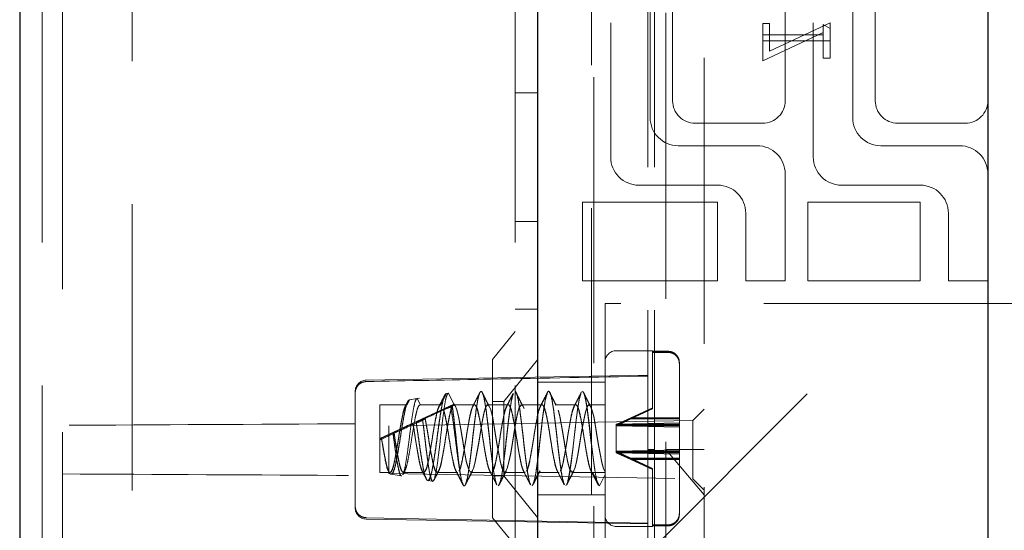
# Model space of a CAD drawing. Units: millimetres. Extents: x 11 to 205, y 5 to 292.
# Drawn here: x 140 to 144, y 197 to 199 of the extents above; entities that cross this region are included whole.
import ezdxf

# ---------------------------------------------------------------- set-up
doc = ezdxf.new("R2010")
doc.units = ezdxf.units.MM
doc.linetypes.add('HIDDEN', pattern=[1.905, 1.27, -0.635])

msp = doc.modelspace()

# ---------------------------------------------------------------- linework, layer by layer
at = {"color": 7, "linetype": 'Continuous', "lineweight": 25}
for p, q in [((139.7445, 222.3969), (139.7445, 132.3969)), ((142.0445, 209.5719), (142.0445, 160.2219)), ((144.0445, 207.3638), (144.0445, 162.4296))]:
    msp.add_line(p, q, dxfattribs=at)
at = {"color": 7, "linetype": 'HIDDEN', "lineweight": 18}
for p, q in [((139.8445, 222.3969), (139.8445, 132.3969)), ((140.2445, 132.3969), (140.2445, 222.3969)), ((141.9445, 222.3969), (141.9445, 132.3969)), ((139.9345, 206.9509), (139.9345, 187.8219)), ((142.2845, 187.6241), (142.2845, 206.1269)), ((142.2945, 186.3012), (142.2945, 205.8483)), ((142.5345, 196.6969), (142.5345, 203.0969)), ((142.5645, 196.6969), (142.5645, 203.0969)), ((142.6145, 203.0969), (142.6145, 196.6969)), ((142.7845, 202.8969), (142.7845, 196.8969)), ((142.3695, 201.1469), (142.3695, 198.6469)), ((143.2695, 201.1469), (143.2695, 198.6469)), ((142.5445, 198.8219), (142.5445, 200.9719)), ((143.4445, 198.8219), (143.4445, 200.9719)), ((142.6445, 199.7469), (142.6445, 198.8969)), ((143.5445, 199.7469), (143.5445, 198.8969)), ((143.1445, 199.3046), (143.1445, 198.8969)), ((143.3445, 199.243), (143.0753, 199.1172)), ((143.3445, 199.2177), (143.3445, 199.243)), ((143.0445, 199.2392), (143.0445, 199.1892)), ((143.0753, 199.2392), (143.0445, 199.2392)), ((143.0445, 199.0738), (143.3138, 199.1996)), ((143.0753, 199.1172), (143.0753, 199.2392)), ((143.3138, 199.2353), (143.3445, 199.2177)), ((143.3138, 199.1892), (143.3138, 199.2353)), ((143.3445, 199.2177), (143.3445, 199.1623)), ((143.0445, 199.1623), (143.0445, 199.1892)), ((143.0445, 199.1892), (143.3138, 199.1892)), ((143.0445, 199.1623), (143.0445, 199.0738)), ((143.3445, 199.1623), (143.0445, 199.1623)), ((143.3138, 199.1892), (143.3138, 199.0853)), ((143.3445, 199.0853), (143.3445, 199.1623)), ((143.3138, 199.0853), (143.3445, 199.0853)), ((141.9445, 198.9324), (142.0445, 198.9324)), ((142.7445, 198.7969), (143.0445, 198.7969)), ((143.6445, 198.7969), (143.9445, 198.7969)), ((143.0195, 198.6969), (142.6695, 198.6969)), ((143.9195, 198.6969), (143.5695, 198.6969)), ((143.1445, 198.0969), (143.1445, 198.5719)), ((142.4945, 198.5219), (142.8445, 198.5219)), ((143.3945, 198.5219), (143.7445, 198.5219)), ((142.2445, 198.4469), (142.8445, 198.4469)), ((142.2445, 198.0969), (142.2445, 198.4469)), ((142.8445, 198.4469), (142.8445, 198.0969)), ((143.2445, 198.4469), (143.7445, 198.4469)), ((143.2445, 198.0969), (143.2445, 198.4469)), ((143.7445, 198.4469), (143.7445, 198.0969)), ((142.9695, 198.3969), (142.9695, 198.0969)), ((143.8695, 198.3969), (143.8695, 198.0969)), ((141.9445, 198.3613), (142.0445, 198.3613)), ((142.8445, 198.0969), (142.2445, 198.0969)), ((142.9695, 198.0969), (143.1445, 198.0969)), ((143.7445, 198.0969), (143.2445, 198.0969)), ((143.8695, 198.0969), (144.0445, 198.0969)), ((144.3195, 197.9969), (142.3445, 197.9969)), ((142.3445, 197.9969), (142.3445, 196.8969)), ((142.3445, 196.6969), (143.6445, 197.9969)), ((141.9445, 197.9719), (142.0445, 197.9719)), ((141.9445, 197.8719), (141.8445, 197.7484)), ((142.5545, 197.7869), (142.3945, 197.7869)), ((142.5545, 197.7869), (142.5545, 197.7795)), ((142.5545, 197.7843), (142.6245, 197.7843)), ((142.5545, 197.7828), (142.6245, 197.7828)), ((142.6245, 197.7816), (142.5545, 197.7816)), ((142.6245, 197.7795), (142.5545, 197.7795)), ((142.5545, 197.7795), (142.5545, 197.529)), ((141.8445, 197.0454), (141.8445, 197.7484)), ((142.0445, 197.7471), (141.8945, 197.5619)), ((142.6745, 197.7289), (142.6745, 197.7337)), ((142.6745, 197.0601), (142.6745, 197.7289)), ((142.5345, 197.6779), (141.2837, 197.656)), ((142.3445, 197.6469), (142.0445, 197.6469)), ((141.2345, 197.5987), (141.2345, 197.606)), ((141.2345, 197.5987), (141.2345, 197.4625)), ((141.6395, 197.5964), (141.615, 197.5468)), ((141.6479, 197.598), (141.6385, 197.5964)), ((141.6488, 197.5981), (141.6395, 197.5966)), ((141.6488, 197.598), (141.6395, 197.5964)), ((141.6728, 197.5495), (141.6488, 197.5981)), ((141.6728, 197.5493), (141.6488, 197.598)), ((141.7945, 197.6067), (141.794, 197.6057)), ((141.7957, 197.6065), (141.794, 197.6058)), ((141.794, 197.6058), (141.7949, 197.6062)), ((141.794, 197.6057), (141.7949, 197.6061)), ((141.7957, 197.606), (141.794, 197.6057)), ((141.7949, 197.6062), (141.7945, 197.6069)), ((141.7949, 197.6061), (141.7945, 197.6067)), ((141.7949, 197.6062), (141.7957, 197.6065)), ((141.7949, 197.6061), (141.7957, 197.606)), ((141.8002, 197.5976), (141.7963, 197.6054)), ((141.7987, 197.6016), (141.7966, 197.6058)), ((141.3445, 197.3969), (141.6728, 197.5495)), ((141.3445, 197.3969), (141.6728, 197.5493)), ((141.3445, 197.5468), (141.3445, 197.5469)), ((141.465, 197.5469), (141.3445, 197.5469)), ((141.465, 197.5469), (141.3445, 197.5469)), ((141.465, 197.5468), (141.3445, 197.5468)), ((141.3445, 197.5468), (141.3445, 197.3969)), ((141.4759, 197.569), (141.465, 197.5469)), ((141.4759, 197.5689), (141.465, 197.5468)), ((141.5203, 197.5765), (141.4748, 197.5688)), ((141.5103, 197.5748), (141.4759, 197.569)), ((141.5103, 197.5747), (141.4759, 197.5689)), ((141.524, 197.5469), (141.5103, 197.5748)), ((141.524, 197.5468), (141.5103, 197.5747)), ((141.615, 197.5469), (141.5231, 197.5469)), ((141.524, 197.5469), (141.615, 197.5469)), ((141.524, 197.5468), (141.615, 197.5468)), ((141.6728, 197.5495), (141.6737, 197.5497)), ((141.7641, 197.5469), (141.6731, 197.5469)), ((141.6771, 197.5453), (141.6747, 197.5502)), ((141.7648, 197.5469), (141.7641, 197.5469)), ((141.9141, 197.5469), (141.8231, 197.5469)), ((141.8945, 197.5619), (141.8445, 197.5619)), ((141.8945, 197.5619), (141.8945, 197.2319)), ((141.9148, 197.5469), (141.9141, 197.5469)), ((142.0641, 197.5469), (141.9731, 197.5469)), ((142.0648, 197.5469), (142.0641, 197.5469)), ((142.2141, 197.5469), (142.1231, 197.5469)), ((142.2148, 197.5469), (142.2141, 197.5469)), ((142.3445, 197.5469), (142.2731, 197.5469)), ((142.5545, 197.5338), (142.4589, 197.4892)), ((142.5545, 197.5321), (142.4589, 197.4875)), ((142.4589, 197.4863), (142.5545, 197.5309)), ((142.4589, 197.4844), (142.5545, 197.529)), ((142.7845, 197.5279), (142.7336, 197.477)), ((141.2345, 197.2333), (141.2345, 197.4625)), ((142.7336, 197.477), (141.3845, 197.4534)), ((141.3845, 197.4534), (141.3845, 197.3479)), ((141.5054, 197.4652), (141.4912, 197.4597)), ((142.3945, 197.4603), (142.3961, 197.4611)), ((142.3945, 197.4603), (142.3945, 197.4533)), ((142.3945, 197.4578), (142.3961, 197.4585)), ((142.3945, 197.456), (142.3961, 197.4567)), ((142.3945, 197.4533), (142.3961, 197.454)), ((142.3945, 197.4533), (142.3945, 197.3334)), ((142.3961, 197.4611), (142.4589, 197.4892)), ((142.3961, 197.4585), (142.4589, 197.4875)), ((142.4589, 197.4863), (142.3961, 197.4567)), ((142.4589, 197.4844), (142.3961, 197.454)), ((142.3974, 197.4604), (142.3961, 197.4611)), ((142.3974, 197.4578), (142.3961, 197.4585)), ((142.3961, 197.4567), (142.3974, 197.4559)), ((142.3961, 197.454), (142.3974, 197.4533)), ((142.3974, 197.4604), (142.6745, 197.4667)), ((142.6745, 197.4604), (142.3974, 197.4604)), ((142.3974, 197.4578), (142.6745, 197.4594)), ((142.6745, 197.4578), (142.3974, 197.4578)), ((142.6745, 197.4543), (142.3974, 197.4559)), ((142.3974, 197.4559), (142.6745, 197.4559)), ((142.6745, 197.4469), (142.3974, 197.4533)), ((142.3974, 197.4533), (142.6745, 197.4533)), ((142.4589, 197.4892), (142.6745, 197.4892)), ((142.4589, 197.4875), (142.6745, 197.4875)), ((142.6745, 197.4863), (142.4589, 197.4863)), ((142.6745, 197.4844), (142.4589, 197.4844)), ((142.7336, 197.477), (142.7336, 197.2188)), ((141.407, 197.4244), (141.4027, 197.4223)), ((141.407, 197.42), (141.4027, 197.4177)), ((141.3445, 197.3909), (141.3445, 197.3969)), ((141.3445, 197.2469), (141.3445, 197.3909)), ((141.3526, 197.3991), (141.352, 197.3988)), ((141.3526, 197.3946), (141.352, 197.3944)), ((141.3845, 197.3479), (141.3845, 197.2423)), ((142.3945, 197.3404), (142.3961, 197.3397)), ((142.3945, 197.3378), (142.3961, 197.337)), ((142.3945, 197.336), (142.3961, 197.3352)), ((142.3945, 197.3334), (142.3961, 197.3326)), ((142.3961, 197.3397), (142.3974, 197.3405)), ((142.4589, 197.3093), (142.3961, 197.3397)), ((142.3961, 197.337), (142.3974, 197.3378)), ((142.4589, 197.3075), (142.3961, 197.337)), ((142.3974, 197.336), (142.3961, 197.3352)), ((142.3961, 197.3352), (142.4589, 197.3063)), ((142.3974, 197.3333), (142.3961, 197.3326)), ((142.3961, 197.3326), (142.4589, 197.3046)), ((142.6745, 197.3468), (142.3974, 197.3405)), ((142.3974, 197.3405), (142.6745, 197.3405)), ((142.6745, 197.3394), (142.3974, 197.3378)), ((142.3974, 197.3378), (142.6745, 197.3378)), ((142.6745, 197.336), (142.3974, 197.336)), ((142.3974, 197.336), (142.6745, 197.3343)), ((142.6745, 197.3333), (142.3974, 197.3333)), ((142.3974, 197.3333), (142.6745, 197.327)), ((142.5645, 197.3479), (142.5345, 197.3479)), ((142.6145, 197.3479), (142.7845, 197.3479)), ((142.6145, 197.3479), (142.7845, 197.1479)), ((142.4589, 197.3093), (142.5545, 197.2647)), ((142.6745, 197.3093), (142.4589, 197.3093)), ((142.4589, 197.3075), (142.5545, 197.2629)), ((142.6745, 197.3075), (142.4589, 197.3075)), ((142.5545, 197.2617), (142.4589, 197.3063)), ((142.4589, 197.3063), (142.6745, 197.3063)), ((142.5545, 197.26), (142.4589, 197.3046)), ((142.4589, 197.3046), (142.6745, 197.3046)), ((141.2345, 197.2333), (141.2345, 197.0971)), ((141.3445, 197.2469), (141.3891, 197.2469)), ((141.3845, 197.2423), (142.7336, 197.2188)), ((141.3891, 197.2469), (141.3898, 197.2469)), ((141.3927, 197.2388), (141.44, 197.2308)), ((141.4481, 197.2469), (141.5391, 197.2469)), ((141.5391, 197.2469), (141.5398, 197.2469)), ((141.5981, 197.2469), (141.6891, 197.2469)), ((141.6891, 197.2469), (141.6898, 197.2469)), ((141.7481, 197.2469), (141.8391, 197.2469)), ((141.8391, 197.2469), (141.8398, 197.2469)), ((141.8445, 197.2319), (141.8945, 197.2319)), ((141.8945, 197.2319), (142.0445, 197.0466)), ((141.8981, 197.2469), (141.9891, 197.2469)), ((141.9891, 197.2469), (141.9898, 197.2469)), ((142.0481, 197.2469), (142.1391, 197.2469)), ((142.1391, 197.2469), (142.1398, 197.2469)), ((142.1981, 197.2469), (142.2891, 197.2469)), ((142.2891, 197.2469), (142.2898, 197.2469)), ((142.29, 197.247), (142.3195, 197.187)), ((142.3445, 197.247), (142.29, 197.247)), ((142.3445, 197.2469), (142.29, 197.2469)), ((142.3195, 197.187), (142.3445, 197.2379)), ((142.3195, 197.1869), (142.3445, 197.2377)), ((142.5545, 197.2647), (142.5545, 197.26)), ((142.5545, 197.26), (142.5545, 197.0094)), ((141.44, 197.2308), (141.4405, 197.2307)), ((141.5564, 197.2112), (141.5784, 197.2075)), ((141.5784, 197.2075), (141.5791, 197.2073)), ((142.7336, 197.2188), (142.7845, 197.1679)), ((142.0445, 197.1469), (142.3445, 197.1469)), ((141.2345, 197.0897), (141.2345, 197.0971)), ((142.5345, 197.0217), (141.2837, 197.0458)), ((141.2837, 197.0397), (142.5345, 197.0179)), ((141.8445, 197.0454), (141.9445, 196.9219)), ((142.6245, 197.0142), (142.5545, 197.0142)), ((142.3945, 197.0069), (142.5545, 197.0069)), ((142.6245, 197.0122), (142.5545, 197.0122)), ((142.5545, 197.0109), (142.6245, 197.0109)), ((142.5545, 197.0094), (142.6245, 197.0094)), ((142.5545, 197.0094), (142.5545, 197.0069))]:
    msp.add_line(p, q, dxfattribs=at)
at = {"color": 7, "linetype": 'HIDDEN', "lineweight": 18, "flags": 128}
for points in [[(142.1701, 197.1873), (142.1777, 197.2021), (142.1855, 197.2368), (142.1928, 197.2869), (142.2007, 197.3492), (142.2081, 197.4153), (142.2158, 197.4801), (142.2236, 197.5367), (142.2309, 197.5784), (142.2388, 197.6025), (142.2457, 197.606), (142.2515, 197.5953), (142.2593, 197.5634), (142.2667, 197.5155), (142.2745, 197.4546), (142.282, 197.3885), (142.2896, 197.3233), (142.2974, 197.2649), (142.3047, 197.2207), (142.3126, 197.1936), (142.3195, 197.187), (142.3195, 197.187)], [(141.6731, 197.5455), (141.6786, 197.5428), (141.6864, 197.5242), (141.6939, 197.4932), (141.6954, 197.4855), (141.707, 197.42), (141.7143, 197.3729), (141.7221, 197.3273), (141.7297, 197.2892), (141.7372, 197.262), (141.7451, 197.2481), (141.7524, 197.2494), (141.7602, 197.2657), (141.7678, 197.2951), (141.7753, 197.3347), (141.7831, 197.3811), (141.7905, 197.4281), (141.7983, 197.4729), (141.8058, 197.5095), (141.8134, 197.5349), (141.8212, 197.5464), (141.8286, 197.5428), (141.8364, 197.5242), (141.8439, 197.4932), (141.8454, 197.4855), (141.857, 197.42), (141.8643, 197.3729), (141.8721, 197.3273), (141.8797, 197.2892), (141.8872, 197.262), (141.8951, 197.2481), (141.9024, 197.2494), (141.9102, 197.2657), (141.9178, 197.2951), (141.9253, 197.3347), (141.9331, 197.3811), (141.9405, 197.4281), (141.9483, 197.4729), (141.9558, 197.5095), (141.9634, 197.5349), (141.9712, 197.5464), (141.9786, 197.5428), (141.9864, 197.5242), (141.9939, 197.4932), (141.9954, 197.4855), (142.007, 197.42), (142.0143, 197.3729), (142.0221, 197.3273), (142.0297, 197.2892), (142.0372, 197.262), (142.0451, 197.2481), (142.0524, 197.2494), (142.0602, 197.2657), (142.0678, 197.2951), (142.0753, 197.3347), (142.0831, 197.3811), (142.0905, 197.4281), (142.0983, 197.4729), (142.1058, 197.5095), (142.1134, 197.5349), (142.1212, 197.5464), (142.1286, 197.5428), (142.1364, 197.5242), (142.1439, 197.4932), (142.1454, 197.4855), (142.157, 197.42), (142.1643, 197.3729), (142.1721, 197.3273), (142.1797, 197.2892), (142.1872, 197.262), (142.1951, 197.2481), (142.2024, 197.2494), (142.2102, 197.2657), (142.2178, 197.2951), (142.2253, 197.3347), (142.2331, 197.3811), (142.2405, 197.4281), (142.2483, 197.4729), (142.2558, 197.5095), (142.2634, 197.5349), (142.2712, 197.5464), (142.2786, 197.5428), (142.2864, 197.5242), (142.2939, 197.4932), (142.2954, 197.4855), (142.307, 197.42), (142.3143, 197.3729), (142.3221, 197.3273), (142.3297, 197.2892), (142.3372, 197.262), (142.3445, 197.2486), (142.3445, 197.2486)], [(141.6738, 197.5452), (141.6786, 197.5437), (141.6864, 197.5265), (141.6939, 197.4966), (141.6954, 197.489), (141.707, 197.4243), (141.7143, 197.3773), (141.7221, 197.3313), (141.7297, 197.2923), (141.7372, 197.2639), (141.7451, 197.2488), (141.7524, 197.2487), (141.7602, 197.2637), (141.7678, 197.2919), (141.7753, 197.3307), (141.7831, 197.3767), (141.7905, 197.4237), (141.7983, 197.4691), (141.8058, 197.5065), (141.8134, 197.5331), (141.8212, 197.546), (141.8286, 197.5437), (141.8364, 197.5265), (141.8439, 197.4966), (141.8454, 197.489), (141.857, 197.4243), (141.8643, 197.3773), (141.8721, 197.3313), (141.8797, 197.2923), (141.8872, 197.2639), (141.8951, 197.2488), (141.9024, 197.2487), (141.9102, 197.2637), (141.9178, 197.2919), (141.9253, 197.3307), (141.9331, 197.3767), (141.9405, 197.4237), (141.9483, 197.4691), (141.9558, 197.5065), (141.9634, 197.5331), (141.9712, 197.546), (141.9786, 197.5437), (141.9864, 197.5265), (141.9939, 197.4966), (141.9954, 197.489), (142.007, 197.4243), (142.0143, 197.3773), (142.0221, 197.3313), (142.0297, 197.2923), (142.0372, 197.2639), (142.0451, 197.2488), (142.0524, 197.2487), (142.0602, 197.2637), (142.0678, 197.2919), (142.0753, 197.3307), (142.0831, 197.3767), (142.0905, 197.4237), (142.0983, 197.4691), (142.1058, 197.5065), (142.1134, 197.5331), (142.1212, 197.546), (142.1286, 197.5437), (142.1364, 197.5265), (142.1439, 197.4966), (142.1454, 197.489), (142.157, 197.4243), (142.1643, 197.3773), (142.1721, 197.3313), (142.1797, 197.2923), (142.1872, 197.2639), (142.1951, 197.2488), (142.2024, 197.2487), (142.2102, 197.2637), (142.2178, 197.2919), (142.2253, 197.3307), (142.2331, 197.3767), (142.2405, 197.4237), (142.2483, 197.4691), (142.2558, 197.5065), (142.2634, 197.5331), (142.2712, 197.546), (142.2786, 197.5437), (142.2864, 197.5265), (142.2939, 197.4966), (142.2954, 197.489), (142.307, 197.4243), (142.3143, 197.3773), (142.3221, 197.3313), (142.3297, 197.2923), (142.3372, 197.2639), (142.3445, 197.2493), (142.3445, 197.2493)]]:
    msp.add_lwpolyline(points, dxfattribs=at)
at = {"color": 7, "linetype": 'HIDDEN', "lineweight": 18}
for centre, radius, start, end in [((142.7445, 198.8969), 0.1, 180, 270), ((143.0445, 198.8969), 0.1, 270, 0), ((143.6445, 198.8969), 0.1, 180, 270), ((143.9445, 198.8969), 0.1, 270, 0), ((142.6695, 198.8219), 0.125, 180, 270), ((143.5695, 198.8219), 0.125, 180, 270), ((143.0195, 198.5719), 0.125, 0, 90), ((143.9195, 198.5719), 0.125, 0, 90), ((142.4945, 198.6469), 0.125, 180, 270), ((143.3945, 198.6469), 0.125, 180, 270), ((142.8445, 198.3969), 0.125, 0, 90), ((143.7445, 198.3969), 0.125, 0, 90), ((142.3945, 197.7369), 0.05, 90, 180), ((141.2845, 197.606), 0.05, 91, 180), ((141.2845, 197.0897), 0.05, 180, 269), ((142.3945, 197.0569), 0.05, 180, 270)]:
    msp.add_arc(centre, radius, start, end, dxfattribs=at)
for centre, major_axis, ratio, start_param, end_param in [((141.4792, 197.4595), (0.3715, 0.1727), 0.003657, 5.217281, 5.235799), ((141.4792, 197.4594), (0.3715, 0.1726), 0.01414, 5.212411, 5.230929), ((141.3445, 197.3969), (0.3227, 0.15), 0.003924, 5.382543, 5.777754), ((141.3445, 197.3969), (0.3226, 0.1499), 0.015172, 5.377317, 5.772528), ((148.264, 197.3479), (14.8965, 0), 0.008727, 2.062223, 2.16416), ((141.3445, 197.3969), (0.3227, 0.15), 0.003924, 4.905296, 5.182541), ((141.3445, 197.3969), (0.3226, 0.1499), 0.015172, 4.900071, 5.177316), ((141.4792, 197.4595), (0.3715, 0.1727), 0.003657, 4.781392, 4.858059), ((141.4792, 197.4594), (0.3715, 0.1726), 0.01414, 4.776523, 4.853189), ((141.4792, 197.4595), (0.3715, 0.1727), 0.003657, 4.363068, 4.503386), ((141.4792, 197.4594), (0.3715, 0.1726), 0.01414, 4.358199, 4.498516), ((141.3445, 197.3969), (0.3227, 0.15), 0.003924, 4.710565, 4.733754), ((141.3445, 197.3969), (0.3226, 0.1499), 0.015172, 4.705339, 4.728529), ((148.264, 197.3479), (14.8965, 0), 0.008727, 4.119025, 4.220962)]:
    msp.add_ellipse(centre, major_axis=major_axis, ratio=ratio, start_param=start_param, end_param=end_param, dxfattribs=at)
for points, knots in [([(142.6245, 197.7843), (142.6252, 197.7843), (142.6314, 197.7842), (142.6431, 197.7817), (142.6576, 197.7729), (142.6684, 197.7598), (142.6738, 197.7459), (142.6743, 197.737), (142.6745, 197.7337)], [0, 0, 0, 0, 0.024661, 0.235438, 0.44634, 0.658755, 0.873696, 1, 1, 1, 1]), ([(142.6745, 197.7309), (142.6741, 197.736), (142.6732, 197.7468), (142.6653, 197.7619), (142.6528, 197.7739), (142.6384, 197.7806), (142.6287, 197.7813), (142.6245, 197.7816)], [0, 0, 0, 0, 0.19237, 0.411839, 0.628912, 0.843088, 1, 1, 1, 1]), ([(142.6745, 197.7289), (142.6741, 197.734), (142.6732, 197.7448), (142.6653, 197.7599), (142.6528, 197.7718), (142.6384, 197.7785), (142.6287, 197.7792), (142.6245, 197.7795)], [0, 0, 0, 0, 0.19237, 0.411839, 0.628912, 0.843088, 1, 1, 1, 1]), ([(141.2837, 197.65), (141.4686, 197.6536), (141.8856, 197.6617), (142.3025, 197.6696), (142.5345, 197.6741)], [0, 0, 0, 0, 0.44354, 1, 1, 1, 1]), ([(141.2837, 197.65), (141.2781, 197.6493), (141.2671, 197.648), (141.2524, 197.6392), (141.2413, 197.6263), (141.2354, 197.612), (141.2348, 197.6025), (141.2345, 197.5987)], [0, 0, 0, 0, 0.211287, 0.422506, 0.635645, 0.853063, 1, 1, 1, 1]), ([(141.6395, 197.5964), (141.6391, 197.5964), (141.6359, 197.5965), (141.6294, 197.5867), (141.6204, 197.5514), (141.6118, 197.4988), (141.6024, 197.4351), (141.594, 197.368), (141.5846, 197.3054), (141.5761, 197.2541), (141.5669, 197.2204), (141.558, 197.2074), (141.5492, 197.2167), (141.5399, 197.2467), (141.5315, 197.2936), (141.522, 197.3516), (141.5139, 197.412), (141.5081, 197.4483), (141.5054, 197.4652)], [0, 0, 0, 0, 0.009188, 0.079565, 0.148887, 0.218271, 0.286601, 0.354839, 0.422361, 0.489423, 0.556144, 0.621997, 0.687869, 0.752535, 0.817277, 0.881141, 0.944724, 1, 1, 1, 1]), ([(141.6329, 197.5869), (141.6317, 197.5853), (141.6276, 197.5795), (141.6203, 197.5467), (141.6118, 197.4939), (141.6024, 197.4294), (141.594, 197.3623), (141.5846, 197.3005), (141.5761, 197.25), (141.5669, 197.2198), (141.5608, 197.2073), (141.5576, 197.2114), (141.5574, 197.2116)], [0, 0, 0, 0, 0.048194, 0.168917, 0.289749, 0.408744, 0.527578, 0.645167, 0.761953, 0.878145, 0.992828, 1, 1, 1, 1]), ([(141.5876, 197.2214), (141.5901, 197.2315), (141.5952, 197.2517), (141.6023, 197.3044), (141.6102, 197.3666), (141.6172, 197.4335), (141.625, 197.4971), (141.6322, 197.5497), (141.6397, 197.5873), (141.6447, 197.5942), (141.6472, 197.5977)], [0, 0, 0, 0, 0.122684, 0.245355, 0.36937, 0.493945, 0.619144, 0.74555, 0.871966, 1, 1, 1, 1]), ([(141.6331, 197.5912), (141.6287, 197.5826), (141.62, 197.5655), (141.6112, 197.5484), (141.6068, 197.5399)], [0, 0, 0, 0, 0.50149, 1, 1, 1, 1]), ([(141.7006, 197.244), (141.7037, 197.2271), (141.7095, 197.1966), (141.7179, 197.1836), (141.7252, 197.1919), (141.7332, 197.221), (141.7404, 197.2681), (141.7483, 197.3279), (141.756, 197.3949), (141.7633, 197.4621), (141.7713, 197.5225), (141.7785, 197.5701), (141.7866, 197.6025), (141.7918, 197.6053), (141.7945, 197.6067)], [0, 0, 0, 0, 0.102023, 0.183456, 0.263742, 0.345708, 0.425884, 0.507469, 0.588726, 0.669158, 0.751098, 0.831202, 0.912912, 1, 1, 1, 1]), ([(141.7247, 197.1931), (141.7249, 197.1933), (141.7276, 197.1954), (141.7332, 197.2189), (141.7404, 197.2627), (141.7483, 197.3221), (141.756, 197.3886), (141.7633, 197.456), (141.7713, 197.5177), (141.7785, 197.5651), (141.784, 197.5923), (141.7868, 197.596), (141.787, 197.5962)], [0, 0, 0, 0, 0.00919, 0.133015, 0.254138, 0.377388, 0.500143, 0.621653, 0.74544, 0.866452, 0.989893, 1, 1, 1, 1]), ([(141.7866, 197.5979), (141.7815, 197.5878), (141.7712, 197.5677), (141.7609, 197.5478), (141.7558, 197.5379)], [0, 0, 0, 0, 0.500848, 1, 1, 1, 1]), ([(141.7957, 197.6065), (141.7976, 197.6042), (141.802, 197.599), (141.8094, 197.5701), (141.8166, 197.5223), (141.8245, 197.4619), (141.832, 197.3947), (141.8395, 197.3278), (141.8475, 197.2676), (141.8546, 197.2221), (141.8606, 197.1967), (141.8636, 197.194), (141.8641, 197.1936)], [0, 0, 0, 0, 0.0850868, 0.197662, 0.3077326, 0.4202028, 0.5313267, 0.6424506, 0.7549208, 0.8649914, 0.9775666, 1, 1, 1, 1]), ([(141.7957, 197.606), (141.7976, 197.6033), (141.802, 197.5969), (141.8094, 197.5663), (141.8166, 197.5172), (141.8245, 197.4558), (141.832, 197.3884), (141.8395, 197.3219), (141.8475, 197.2626), (141.8546, 197.2188), (141.8603, 197.1951), (141.8631, 197.1931), (141.8634, 197.1929)], [0, 0, 0, 0, 0.085969, 0.199711, 0.310923, 0.424559, 0.536834, 0.64911, 0.762746, 0.873958, 0.9877, 1, 1, 1, 1]), ([(141.8268, 197.545), (141.8217, 197.555), (141.8133, 197.5717), (141.8049, 197.5884), (141.8016, 197.595)], [0, 0, 0, 0, 0.603867, 1, 1, 1, 1]), ([(141.8271, 197.5453), (141.822, 197.5554), (141.8137, 197.572), (141.8053, 197.5885), (141.8021, 197.595)], [0, 0, 0, 0, 0.6075382, 1, 1, 1, 1]), ([(141.8701, 197.1873), (141.8726, 197.1908), (141.8776, 197.1978), (141.8856, 197.2341), (141.8927, 197.2854), (141.9008, 197.348), (141.9081, 197.4158), (141.9158, 197.4817), (141.9236, 197.5383), (141.9302, 197.5791), (141.9347, 197.5908), (141.9366, 197.5957)], [0, 0, 0, 0, 0.114655, 0.230235, 0.343541, 0.459444, 0.573216, 0.688154, 0.803555, 0.916965, 1, 1, 1, 1]), ([(141.8748, 197.195), (141.8758, 197.1963), (141.8793, 197.2011), (141.8856, 197.2306), (141.8927, 197.2799), (141.9008, 197.342), (141.9081, 197.4095), (141.9158, 197.4759), (141.9236, 197.5336), (141.9303, 197.5764), (141.9349, 197.5895), (141.937, 197.5952)], [0, 0, 0, 0, 0.046576, 0.170183, 0.291358, 0.415311, 0.536985, 0.659905, 0.78332, 0.904606, 1, 1, 1, 1]), ([(141.9366, 197.5979), (141.9315, 197.5878), (141.9212, 197.5677), (141.9109, 197.5478), (141.9058, 197.5379)], [0, 0, 0, 0, 0.500848, 1, 1, 1, 1]), ([(141.937, 197.5971), (141.9319, 197.5871), (141.9217, 197.567), (141.9114, 197.5472), (141.9063, 197.5374)], [0, 0, 0, 0, 0.5007862, 1, 1, 1, 1]), ([(141.9768, 197.545), (141.9717, 197.555), (141.9615, 197.5752), (141.9514, 197.5953), (141.9463, 197.6054)], [0, 0, 0, 0, 0.499509, 1, 1, 1, 1]), ([(141.9463, 197.6048), (141.948, 197.6023), (141.9523, 197.5962), (141.9594, 197.5663), (141.9666, 197.5172), (141.9745, 197.4558), (141.982, 197.3884), (141.9895, 197.3219), (141.9975, 197.2626), (142.0046, 197.2188), (142.0103, 197.1951), (142.0131, 197.1931), (142.0134, 197.1929)], [0, 0, 0, 0, 0.07703, 0.191884, 0.304184, 0.418931, 0.532305, 0.645679, 0.760426, 0.872725, 0.98758, 1, 1, 1, 1]), ([(141.9771, 197.5453), (141.972, 197.5554), (141.9619, 197.5755), (141.9517, 197.5957), (141.9466, 197.6058)], [0, 0, 0, 0, 0.49953, 1, 1, 1, 1]), ([(141.9467, 197.6049), (141.9483, 197.603), (141.9524, 197.5979), (141.9594, 197.57), (141.9666, 197.5224), (141.9745, 197.4618), (141.982, 197.3947), (141.9895, 197.3278), (141.9975, 197.2676), (142.0046, 197.2221), (142.0106, 197.1967), (142.0136, 197.194), (142.0141, 197.1936)], [0, 0, 0, 0, 0.071245, 0.185524, 0.29726, 0.411431, 0.524236, 0.637041, 0.751213, 0.862949, 0.977227, 1, 1, 1, 1]), ([(142.0201, 197.1873), (142.0226, 197.1908), (142.0276, 197.1978), (142.0356, 197.2341), (142.0427, 197.2854), (142.0508, 197.348), (142.0581, 197.4158), (142.0658, 197.4816), (142.0736, 197.5388), (142.0808, 197.5818), (142.0887, 197.6054), (142.0952, 197.6088), (142.1021, 197.5962), (142.1094, 197.5665), (142.1166, 197.5171), (142.1245, 197.4559), (142.132, 197.3884), (142.1395, 197.3219), (142.1475, 197.2626), (142.1546, 197.2188), (142.1603, 197.1951), (142.1631, 197.1931), (142.1634, 197.1929)], [0, 0, 0, 0, 0.053156, 0.10674, 0.15927, 0.213005, 0.265751, 0.319038, 0.37254, 0.425118, 0.478869, 0.52787, 0.568458, 0.622159, 0.674666, 0.728317, 0.781326, 0.834334, 0.887985, 0.940492, 0.994193, 1, 1, 1, 1]), ([(142.0248, 197.195), (142.0258, 197.1963), (142.0293, 197.2011), (142.0356, 197.2306), (142.0427, 197.2799), (142.0508, 197.342), (142.0581, 197.4095), (142.0658, 197.4759), (142.0736, 197.5336), (142.0803, 197.5764), (142.0849, 197.5895), (142.087, 197.5952)], [0, 0, 0, 0, 0.046576, 0.170183, 0.291358, 0.415311, 0.536985, 0.659905, 0.78332, 0.904606, 1, 1, 1, 1]), ([(142.0866, 197.5979), (142.0815, 197.5878), (142.0712, 197.5677), (142.0609, 197.5478), (142.0558, 197.5379)], [0, 0, 0, 0, 0.500848, 1, 1, 1, 1]), ([(142.087, 197.5971), (142.0819, 197.5871), (142.0717, 197.567), (142.0614, 197.5472), (142.0563, 197.5374)], [0, 0, 0, 0, 0.500786, 1, 1, 1, 1]), ([(142.1268, 197.545), (142.1217, 197.555), (142.1115, 197.5752), (142.1014, 197.5953), (142.0963, 197.6054)], [0, 0, 0, 0, 0.499509, 1, 1, 1, 1]), ([(142.1271, 197.5453), (142.122, 197.5554), (142.1119, 197.5755), (142.1017, 197.5957), (142.0966, 197.6058)], [0, 0, 0, 0, 0.49953, 1, 1, 1, 1]), ([(142.0967, 197.6049), (142.0983, 197.603), (142.1024, 197.5979), (142.1094, 197.57), (142.1166, 197.5224), (142.1245, 197.4618), (142.132, 197.3947), (142.1395, 197.3278), (142.1475, 197.2676), (142.1546, 197.2221), (142.1606, 197.1967), (142.1636, 197.194), (142.1641, 197.1936)], [0, 0, 0, 0, 0.0712454, 0.1855237, 0.2972595, 0.4114313, 0.5242363, 0.6370414, 0.7512131, 0.8629489, 0.9772272, 1, 1, 1, 1]), ([(142.1748, 197.195), (142.1758, 197.1963), (142.1793, 197.2011), (142.1856, 197.2306), (142.1927, 197.2799), (142.2008, 197.342), (142.2081, 197.4095), (142.2158, 197.4759), (142.2236, 197.5336), (142.2303, 197.5764), (142.2349, 197.5895), (142.237, 197.5952)], [0, 0, 0, 0, 0.046576, 0.170183, 0.291358, 0.415311, 0.536985, 0.659905, 0.78332, 0.904606, 1, 1, 1, 1]), ([(142.2366, 197.5979), (142.2315, 197.5878), (142.2212, 197.5677), (142.2109, 197.5478), (142.2058, 197.5379)], [0, 0, 0, 0, 0.500848, 1, 1, 1, 1]), ([(142.237, 197.5971), (142.2319, 197.5871), (142.2217, 197.567), (142.2114, 197.5472), (142.2063, 197.5374)], [0, 0, 0, 0, 0.500786, 1, 1, 1, 1]), ([(142.2768, 197.545), (142.2717, 197.555), (142.2615, 197.5752), (142.2514, 197.5953), (142.2463, 197.6054)], [0, 0, 0, 0, 0.499509, 1, 1, 1, 1]), ([(142.2771, 197.5453), (142.272, 197.5554), (142.2619, 197.5755), (142.2517, 197.5957), (142.2466, 197.6058)], [0, 0, 0, 0, 0.49953, 1, 1, 1, 1]), ([(142.2467, 197.6049), (142.2483, 197.603), (142.2524, 197.5979), (142.2594, 197.57), (142.2666, 197.5224), (142.2745, 197.4618), (142.282, 197.3947), (142.2895, 197.3278), (142.2975, 197.2677), (142.3046, 197.222), (142.3106, 197.197), (142.3136, 197.1939), (142.3141, 197.1934)], [0, 0, 0, 0, 0.071241, 0.185513, 0.297242, 0.411407, 0.524205, 0.637004, 0.751169, 0.862898, 0.97717, 1, 1, 1, 1]), ([(141.352, 197.3944), (141.3549, 197.3761), (141.3603, 197.3418), (141.3686, 197.2984), (141.3758, 197.2667), (141.3838, 197.2483), (141.3911, 197.2449), (141.3988, 197.2568), (141.4066, 197.2828), (141.4138, 197.3205), (141.4219, 197.3656), (141.4291, 197.4142), (141.4369, 197.4608), (141.4447, 197.501), (141.4516, 197.5291), (141.4587, 197.5452), (141.463, 197.5462), (141.465, 197.5468)], [0, 0, 0, 0, 0.077207, 0.145125, 0.211675, 0.279788, 0.346619, 0.41415, 0.481961, 0.548573, 0.616708, 0.683414, 0.751095, 0.818777, 0.885483, 0.943242, 1, 1, 1, 1]), ([(141.4759, 197.5689), (141.4735, 197.5678), (141.4682, 197.5653), (141.4594, 197.5405), (141.451, 197.4992), (141.4415, 197.4463), (141.433, 197.3886), (141.4237, 197.333), (141.4148, 197.2858), (141.406, 197.2524), (141.3967, 197.2366), (141.3882, 197.2396), (141.3787, 197.2611), (141.3702, 197.2979), (141.361, 197.3445), (141.3554, 197.3784), (141.3526, 197.3946)], [0, 0, 0, 0, 0.063576, 0.139522, 0.215348, 0.29027, 0.364618, 0.438527, 0.511351, 0.5842, 0.655506, 0.726946, 0.797238, 0.86723, 0.936499, 1, 1, 1, 1]), ([(141.3898, 197.248), (141.3902, 197.2476), (141.3932, 197.2454), (141.3988, 197.2559), (141.4066, 197.2797), (141.4138, 197.3167), (141.4219, 197.3612), (141.4291, 197.4097), (141.4369, 197.4568), (141.4447, 197.4974), (141.4513, 197.5264), (141.4558, 197.5357), (141.4577, 197.5396)], [0, 0, 0, 0, 0.020419, 0.13291, 0.245866, 0.356827, 0.470324, 0.58144, 0.694182, 0.806923, 0.91804, 1, 1, 1, 1]), ([(141.4686, 197.5614), (141.4686, 197.5614), (141.4657, 197.5584), (141.4593, 197.5366), (141.451, 197.4953), (141.4415, 197.4414), (141.433, 197.3837), (141.4237, 197.3286), (141.4148, 197.282), (141.406, 197.2511), (141.3987, 197.2369), (141.3948, 197.2399), (141.3938, 197.2407)], [0, 0, 0, 0, 0.000037, 0.1233771, 0.246523, 0.3682003, 0.4889448, 0.608976, 0.7272469, 0.8455567, 0.9613611, 1, 1, 1, 1]), ([(141.407, 197.42), (141.409, 197.4067), (141.4132, 197.3798), (141.4201, 197.3377), (141.4275, 197.2984), (141.4347, 197.2667), (141.4428, 197.2483), (141.4501, 197.2449), (141.4578, 197.2568), (141.4656, 197.2828), (141.4728, 197.3205), (141.4809, 197.3656), (141.4881, 197.4142), (141.4959, 197.4608), (141.5037, 197.501), (141.5106, 197.5291), (141.5177, 197.5452), (141.5219, 197.5462), (141.524, 197.5468)], [0, 0, 0, 0, 0.054396, 0.109657, 0.175187, 0.239397, 0.305115, 0.369595, 0.434752, 0.500178, 0.564448, 0.630187, 0.694547, 0.759848, 0.82515, 0.88951, 0.945238, 1, 1, 1, 1]), ([(141.4463, 197.2363), (141.4488, 197.2429), (141.454, 197.2561), (141.461, 197.2973), (141.4688, 197.349), (141.4761, 197.4073), (141.4835, 197.4652), (141.4912, 197.5162), (141.4982, 197.5541), (141.505, 197.5729), (141.5089, 197.5742), (141.5103, 197.5747)], [0, 0, 0, 0, 0.112943, 0.227007, 0.341614, 0.457588, 0.573475, 0.691282, 0.809094, 0.928248, 1, 1, 1, 1]), ([(141.4685, 197.5627), (141.4665, 197.5588), (141.4626, 197.5511), (141.4586, 197.5433), (141.4566, 197.5395)], [0, 0, 0, 0, 0.501054, 1, 1, 1, 1]), ([(141.5434, 197.2494), (141.546, 197.2539), (141.5513, 197.2627), (141.5588, 197.2935), (141.5663, 197.3337), (141.5742, 197.3804), (141.5814, 197.429), (141.5894, 197.4741), (141.5968, 197.5112), (141.6054, 197.5415), (141.6115, 197.5448), (141.615, 197.5468)], [0, 0, 0, 0, 0.107541, 0.213764, 0.319987, 0.427528, 0.532721, 0.640364, 0.746294, 0.852818, 1, 1, 1, 1]), ([(141.5434, 197.2487), (141.546, 197.2527), (141.5513, 197.2606), (141.5588, 197.2903), (141.5663, 197.3297), (141.5742, 197.376), (141.5814, 197.4245), (141.5894, 197.4703), (141.5968, 197.5076), (141.603, 197.5326), (141.6066, 197.5363), (141.6077, 197.5374)], [0, 0, 0, 0, 0.119693, 0.237919, 0.356145, 0.475839, 0.592918, 0.712725, 0.830625, 0.949186, 1, 1, 1, 1]), ([(141.5454, 197.489), (141.5493, 197.4682), (141.5558, 197.4335), (141.5643, 197.3765), (141.5721, 197.3303), (141.5797, 197.2905), (141.5872, 197.2615), (141.5951, 197.2463), (141.6023, 197.2462), (141.6103, 197.2613), (141.6178, 197.2901), (141.6253, 197.3297), (141.6332, 197.376), (141.6404, 197.4246), (141.6484, 197.4702), (141.6558, 197.5082), (141.6629, 197.5346), (141.6676, 197.5406), (141.6696, 197.5433)], [0, 0, 0, 0, 0.091485, 0.15215, 0.214062, 0.275466, 0.336528, 0.398577, 0.459214, 0.521204, 0.582435, 0.643666, 0.705656, 0.766293, 0.828343, 0.889404, 0.950809, 1, 1, 1, 1]), ([(141.605, 197.2548), (141.6067, 197.2579), (141.6111, 197.2656), (141.6178, 197.2937), (141.6253, 197.3337), (141.6332, 197.3804), (141.6404, 197.429), (141.6484, 197.4741), (141.6558, 197.5111), (141.6626, 197.5357), (141.667, 197.5407), (141.6687, 197.5427)], [0, 0, 0, 0, 0.080845, 0.200162, 0.319478, 0.440275, 0.558434, 0.679347, 0.798334, 0.917989, 1, 1, 1, 1]), ([(141.6594, 197.5418), (141.6556, 197.5401), (141.6482, 197.5368), (141.6374, 197.532), (141.6305, 197.529), (141.6271, 197.5275)], [0, 0, 0, 0, 0.352345, 0.676158, 1, 1, 1, 1]), ([(141.6594, 197.5376), (141.6556, 197.5361), (141.6482, 197.5333), (141.6374, 197.5291), (141.6305, 197.5266), (141.6271, 197.5253)], [0, 0, 0, 0, 0.352345, 0.676158, 1, 1, 1, 1]), ([(141.7006, 197.244), (141.6977, 197.2622), (141.6919, 197.2985), (141.6827, 197.3684), (141.6742, 197.4394), (141.6659, 197.4979), (141.6613, 197.5265), (141.6594, 197.5376)], [0, 0, 0, 0, 0.216422, 0.43302, 0.649905, 0.864075, 1, 1, 1, 1]), ([(141.6728, 197.5493), (141.6743, 197.5493), (141.677, 197.5492), (141.6727, 197.5453), (141.6676, 197.5419), (141.6654, 197.5404)], [0, 0, 0, 0, 0.423496, 0.744657, 1, 1, 1, 1]), ([(141.6654, 197.5446), (141.6667, 197.5357), (141.6704, 197.5103), (141.677, 197.4567), (141.6842, 197.3869), (141.6917, 197.3173), (141.6973, 197.2721), (141.7001, 197.2516), (141.7006, 197.2483)], [0, 0, 0, 0, 0.113236, 0.322515, 0.533686, 0.744913, 0.958915, 1, 1, 1, 1]), ([(141.6654, 197.5404), (141.6667, 197.5312), (141.6704, 197.5051), (141.677, 197.4508), (141.6842, 197.3807), (141.6917, 197.3115), (141.6973, 197.2672), (141.7001, 197.2472), (141.7006, 197.244)], [0, 0, 0, 0, 0.113236, 0.322515, 0.533686, 0.744913, 0.958915, 1, 1, 1, 1]), ([(141.6958, 197.2517), (141.6984, 197.2572), (141.7037, 197.2681), (141.711, 197.3015), (141.7188, 197.3434), (141.7265, 197.3909), (141.7338, 197.4392), (141.7418, 197.4828), (141.749, 197.5181), (141.7569, 197.541), (141.7645, 197.5494), (141.7711, 197.5432), (141.7782, 197.5261), (141.7848, 197.4987), (141.7925, 197.4573), (141.8004, 197.4103), (141.8076, 197.3619), (141.8156, 197.317), (141.8229, 197.281), (141.8288, 197.2596), (141.8321, 197.2557), (141.8328, 197.2548)], [0, 0, 0, 0, 0.056272, 0.111286, 0.16729, 0.223063, 0.278258, 0.334511, 0.389475, 0.445567, 0.5012, 0.556523, 0.593303, 0.65079, 0.706564, 0.762567, 0.817582, 0.873854, 0.928946, 0.984843, 1, 1, 1, 1]), ([(141.6958, 197.2529), (141.6984, 197.2588), (141.7037, 197.2706), (141.711, 197.3051), (141.7188, 197.3476), (141.7265, 197.3954), (141.7338, 197.4435), (141.7418, 197.4863), (141.7488, 197.5206), (141.7538, 197.5326), (141.7563, 197.5383)], [0, 0, 0, 0, 0.127561, 0.2522729, 0.3792265, 0.5056587, 0.6307782, 0.7582985, 0.8828936, 1, 1, 1, 1]), ([(141.7641, 197.5465), (141.7642, 197.5466), (141.7669, 197.5491), (141.771, 197.5412), (141.7782, 197.524), (141.7848, 197.4952), (141.7925, 197.4531), (141.8004, 197.4058), (141.8076, 197.3574), (141.8156, 197.3135), (141.8229, 197.2772), (141.8307, 197.2547), (141.8361, 197.2449), (141.8389, 197.2473), (141.8391, 197.2476)], [0, 0, 0, 0, 0.004966, 0.105937, 0.173068, 0.27799, 0.379785, 0.482, 0.58241, 0.685113, 0.785664, 0.887685, 0.989706, 1, 1, 1, 1]), ([(141.8458, 197.2529), (141.8484, 197.2588), (141.8537, 197.2706), (141.861, 197.3051), (141.8688, 197.3476), (141.8765, 197.3954), (141.8838, 197.4435), (141.8918, 197.4863), (141.8988, 197.5206), (141.9038, 197.5326), (141.9063, 197.5383)], [0, 0, 0, 0, 0.127561, 0.252273, 0.379227, 0.505659, 0.630778, 0.758299, 0.882894, 1, 1, 1, 1]), ([(141.8458, 197.2517), (141.8484, 197.2572), (141.8537, 197.2681), (141.861, 197.3015), (141.8688, 197.3434), (141.8765, 197.3909), (141.8838, 197.4392), (141.8918, 197.4827), (141.8989, 197.5184), (141.904, 197.5313), (141.9066, 197.5378)], [0, 0, 0, 0, 0.12692, 0.251004, 0.37732, 0.503116, 0.627607, 0.754486, 0.878455, 1, 1, 1, 1]), ([(141.9141, 197.5465), (141.9142, 197.5466), (141.9169, 197.5491), (141.921, 197.5412), (141.9282, 197.524), (141.9348, 197.4952), (141.9425, 197.4531), (141.9504, 197.4058), (141.9576, 197.3574), (141.9656, 197.3135), (141.9729, 197.2772), (141.9807, 197.2547), (141.9861, 197.2449), (141.9889, 197.2473), (141.9891, 197.2476)], [0, 0, 0, 0, 0.004966, 0.105937, 0.173068, 0.27799, 0.379785, 0.482, 0.58241, 0.685113, 0.785664, 0.887685, 0.989706, 1, 1, 1, 1]), ([(141.9148, 197.5466), (141.9172, 197.5454), (141.9212, 197.5434), (141.9282, 197.526), (141.9348, 197.4988), (141.9425, 197.4572), (141.9504, 197.4103), (141.9576, 197.3619), (141.9656, 197.317), (141.9729, 197.281), (141.9788, 197.2596), (141.9821, 197.2557), (141.9828, 197.2548)], [0, 0, 0, 0, 0.1066621, 0.1807529, 0.296554, 0.408904, 0.5217173, 0.6325386, 0.7458916, 0.8568683, 0.9694673, 1, 1, 1, 1]), ([(141.9958, 197.2517), (141.9984, 197.2572), (142.0037, 197.2681), (142.011, 197.3015), (142.0188, 197.3434), (142.0265, 197.3909), (142.0338, 197.4392), (142.0418, 197.4828), (142.049, 197.5181), (142.0569, 197.541), (142.0645, 197.5494), (142.0711, 197.5432), (142.0782, 197.5261), (142.0848, 197.4987), (142.0925, 197.4573), (142.1004, 197.4103), (142.1076, 197.3619), (142.1156, 197.317), (142.1229, 197.281), (142.1288, 197.2596), (142.1321, 197.2557), (142.1328, 197.2548)], [0, 0, 0, 0, 0.056272, 0.111286, 0.16729, 0.223063, 0.278258, 0.334511, 0.389475, 0.445567, 0.5012, 0.556523, 0.593303, 0.65079, 0.706564, 0.762567, 0.817582, 0.873854, 0.928946, 0.984843, 1, 1, 1, 1]), ([(141.9958, 197.2529), (141.9984, 197.2588), (142.0037, 197.2706), (142.011, 197.3051), (142.0188, 197.3476), (142.0265, 197.3954), (142.0338, 197.4435), (142.0418, 197.4863), (142.0488, 197.5206), (142.0538, 197.5326), (142.0563, 197.5383)], [0, 0, 0, 0, 0.127561, 0.2522729, 0.3792265, 0.5056587, 0.6307782, 0.7582985, 0.8828936, 1, 1, 1, 1]), ([(142.0641, 197.5465), (142.0642, 197.5466), (142.0669, 197.5491), (142.071, 197.5412), (142.0782, 197.524), (142.0848, 197.4952), (142.0925, 197.4531), (142.1004, 197.4058), (142.1076, 197.3574), (142.1156, 197.3135), (142.1229, 197.2772), (142.1307, 197.2547), (142.1361, 197.2449), (142.1389, 197.2473), (142.1391, 197.2476)], [0, 0, 0, 0, 0.004966, 0.105937, 0.173068, 0.27799, 0.379785, 0.482, 0.58241, 0.685113, 0.785664, 0.887685, 0.989706, 1, 1, 1, 1]), ([(142.1458, 197.2529), (142.1484, 197.2588), (142.1537, 197.2706), (142.161, 197.3051), (142.1688, 197.3476), (142.1765, 197.3954), (142.1838, 197.4435), (142.1918, 197.4863), (142.1988, 197.5206), (142.2038, 197.5326), (142.2063, 197.5383)], [0, 0, 0, 0, 0.127561, 0.252273, 0.379227, 0.505659, 0.630778, 0.758299, 0.882894, 1, 1, 1, 1]), ([(142.1458, 197.2517), (142.1484, 197.2572), (142.1537, 197.2681), (142.161, 197.3015), (142.1688, 197.3434), (142.1765, 197.3909), (142.1838, 197.4392), (142.1918, 197.4827), (142.1989, 197.5184), (142.204, 197.5313), (142.2066, 197.5378)], [0, 0, 0, 0, 0.12692, 0.251004, 0.37732, 0.503116, 0.627607, 0.754486, 0.878455, 1, 1, 1, 1]), ([(142.2141, 197.5465), (142.2142, 197.5466), (142.2169, 197.5491), (142.221, 197.5412), (142.2282, 197.524), (142.2348, 197.4952), (142.2425, 197.4531), (142.2504, 197.4058), (142.2576, 197.3575), (142.2656, 197.3134), (142.2729, 197.2775), (142.2806, 197.2538), (142.2865, 197.2466), (142.2895, 197.2469), (142.29, 197.247)], [0, 0, 0, 0, 0.004903, 0.104602, 0.170886, 0.274485, 0.374997, 0.475923, 0.575067, 0.676477, 0.77576, 0.876494, 0.977229, 1, 1, 1, 1]), ([(142.2148, 197.5466), (142.2172, 197.5454), (142.2212, 197.5434), (142.2282, 197.526), (142.2348, 197.4988), (142.2425, 197.4572), (142.2504, 197.4103), (142.2576, 197.3619), (142.2656, 197.317), (142.2729, 197.281), (142.2788, 197.2596), (142.2821, 197.2557), (142.2828, 197.2548)], [0, 0, 0, 0, 0.106662, 0.180753, 0.296554, 0.408904, 0.521717, 0.632539, 0.745892, 0.856868, 0.969467, 1, 1, 1, 1]), ([(141.6271, 197.5275), (141.6297, 197.518), (141.6348, 197.4993), (141.6425, 197.4571), (141.6504, 197.4103), (141.6576, 197.3619), (141.6656, 197.317), (141.6729, 197.281), (141.6788, 197.2596), (141.6821, 197.2557), (141.6828, 197.2548)], [0, 0, 0, 0, 0.141351, 0.278489, 0.416192, 0.551464, 0.689827, 0.825289, 0.962731, 1, 1, 1, 1]), ([(141.6271, 197.5253), (141.6297, 197.5154), (141.6348, 197.4959), (141.6425, 197.4529), (141.6504, 197.4059), (141.6576, 197.3574), (141.6656, 197.3135), (141.6729, 197.2772), (141.6807, 197.2547), (141.6861, 197.2449), (141.6889, 197.2473), (141.6891, 197.2476)], [0, 0, 0, 0, 0.126881, 0.249981, 0.373588, 0.495013, 0.619211, 0.740806, 0.864179, 0.987551, 1, 1, 1, 1]), ([(141.4912, 197.4637), (141.4935, 197.4508), (141.4984, 197.4232), (141.5053, 197.3765), (141.5132, 197.3302), (141.5208, 197.2909), (141.5272, 197.2642), (141.5314, 197.2574), (141.533, 197.2548)], [0, 0, 0, 0, 0.1593102, 0.3399403, 0.5242823, 0.7071136, 0.8889247, 1, 1, 1, 1]), ([(141.4912, 197.4597), (141.4935, 197.4466), (141.4984, 197.4188), (141.5053, 197.3721), (141.5132, 197.3263), (141.5208, 197.2872), (141.5282, 197.2601), (141.5346, 197.2467), (141.5381, 197.2482), (141.5391, 197.2487)], [0, 0, 0, 0, 0.138751, 0.29607, 0.456622, 0.615858, 0.774206, 0.935116, 1, 1, 1, 1]), ([(141.5507, 197.2199), (141.5502, 197.2205), (141.5467, 197.2242), (141.5399, 197.2512), (141.5315, 197.2979), (141.522, 197.3569), (141.5139, 197.4173), (141.5081, 197.4533), (141.5054, 197.47)], [0, 0, 0, 0, 0.0379038, 0.2372274, 0.4367839, 0.6336353, 0.8296193, 1, 1, 1, 1]), ([(141.5454, 197.489), (141.5421, 197.4874), (141.5384, 197.4855), (141.5341, 197.4834), (141.5337, 197.4832)], [0, 0, 0, 0, 0.91071, 1, 1, 1, 1]), ([(141.5454, 197.4855), (141.5421, 197.4835), (141.5384, 197.4812), (141.5341, 197.4787), (141.5337, 197.4784)], [0, 0, 0, 0, 0.9107103, 1, 1, 1, 1]), ([(141.5337, 197.4832), (141.5343, 197.4789), (141.5375, 197.4565), (141.5432, 197.411), (141.5503, 197.3482), (141.5582, 197.29), (141.5651, 197.2431), (141.5729, 197.2137), (141.5793, 197.2032), (141.5833, 197.2116), (141.5849, 197.215)], [0, 0, 0, 0, 0.03404, 0.177328, 0.32061, 0.465495, 0.611102, 0.757434, 0.905273, 1, 1, 1, 1]), ([(141.5337, 197.4784), (141.5343, 197.4741), (141.5375, 197.4513), (141.5432, 197.4055), (141.5503, 197.3428), (141.5582, 197.2855), (141.5651, 197.2398), (141.5729, 197.2122), (141.5791, 197.2033), (141.583, 197.2121), (141.5843, 197.2153)], [0, 0, 0, 0, 0.034445, 0.179441, 0.32443, 0.471042, 0.618384, 0.766459, 0.91606, 1, 1, 1, 1]), ([(141.5454, 197.4855), (141.5493, 197.4643), (141.5558, 197.429), (141.5643, 197.372), (141.5721, 197.3263), (141.5797, 197.2872), (141.5872, 197.2601), (141.5936, 197.2467), (141.5971, 197.2482), (141.5981, 197.2487)], [0, 0, 0, 0, 0.215971, 0.359185, 0.505342, 0.650301, 0.794451, 0.940934, 1, 1, 1, 1]), ([(141.4027, 197.4223), (141.4048, 197.4066), (141.4093, 197.3728), (141.4167, 197.3218), (141.424, 197.2762), (141.4314, 197.2449), (141.4372, 197.2299), (141.4402, 197.232), (141.4408, 197.2324)], [0, 0, 0, 0, 0.1671405, 0.36006, 0.5554793, 0.750665, 0.9493121, 1, 1, 1, 1]), ([(141.4027, 197.4177), (141.4048, 197.4019), (141.4093, 197.368), (141.4167, 197.3175), (141.424, 197.2728), (141.4314, 197.243), (141.437, 197.2293), (141.4398, 197.2317), (141.4402, 197.2321)], [0, 0, 0, 0, 0.17008, 0.366393, 0.565249, 0.763868, 0.966009, 1, 1, 1, 1]), ([(141.407, 197.4244), (141.409, 197.4111), (141.4132, 197.3842), (141.4201, 197.3419), (141.4275, 197.3018), (141.4347, 197.2694), (141.4423, 197.2497), (141.4468, 197.2485), (141.4488, 197.248)], [0, 0, 0, 0, 0.152043, 0.306504, 0.489666, 0.66914, 0.852828, 1, 1, 1, 1]), ([(141.4463, 197.2363), (141.4468, 197.2373), (141.4498, 197.2431), (141.4528, 197.2489), (141.4552, 197.2537)], [0, 0, 0, 0, 0.179803, 1, 1, 1, 1]), ([(141.4473, 197.2368), (141.4477, 197.2377), (141.4506, 197.2433), (141.4535, 197.2489), (141.4559, 197.2536)], [0, 0, 0, 0, 0.1545224, 1, 1, 1, 1]), ([(141.5318, 197.2538), (141.5362, 197.2453), (141.5421, 197.2338), (141.548, 197.2222), (141.5496, 197.2192)], [0, 0, 0, 0, 0.7379805, 1, 1, 1, 1]), ([(141.5854, 197.2148), (141.5868, 197.2177), (141.5934, 197.2308), (141.6001, 197.2438), (141.6054, 197.254)], [0, 0, 0, 0, 0.217883, 1, 1, 1, 1]), ([(141.5859, 197.2145), (141.5874, 197.2174), (141.594, 197.2306), (141.6008, 197.2437), (141.606, 197.2538)], [0, 0, 0, 0, 0.222757, 1, 1, 1, 1]), ([(141.6817, 197.2541), (141.687, 197.2438), (141.6977, 197.223), (141.7082, 197.2023), (141.7135, 197.1918)], [0, 0, 0, 0, 0.497646, 1, 1, 1, 1]), ([(141.6825, 197.254), (141.6878, 197.2437), (141.6984, 197.223), (141.7089, 197.2022), (141.7142, 197.1918)], [0, 0, 0, 0, 0.497742, 1, 1, 1, 1]), ([(141.7006, 197.2483), (141.7037, 197.2296), (141.7082, 197.2033), (141.7128, 197.1965), (141.7141, 197.1946)], [0, 0, 0, 0, 0.712569, 1, 1, 1, 1]), ([(141.724, 197.1925), (141.7292, 197.2028), (141.7396, 197.2234), (141.7501, 197.2438), (141.7554, 197.254)], [0, 0, 0, 0, 0.501657, 1, 1, 1, 1]), ([(141.7247, 197.1924), (141.7299, 197.2027), (141.7403, 197.2232), (141.7508, 197.2437), (141.756, 197.2538)], [0, 0, 0, 0, 0.501588, 1, 1, 1, 1]), ([(141.8317, 197.2541), (141.837, 197.2438), (141.8477, 197.223), (141.8582, 197.2023), (141.8635, 197.1918)], [0, 0, 0, 0, 0.497646, 1, 1, 1, 1]), ([(141.874, 197.1925), (141.8792, 197.2028), (141.8896, 197.2234), (141.9001, 197.2438), (141.9054, 197.254)], [0, 0, 0, 0, 0.501657, 1, 1, 1, 1]), ([(141.8747, 197.1924), (141.8799, 197.2027), (141.8903, 197.2232), (141.9008, 197.2437), (141.906, 197.2538)], [0, 0, 0, 0, 0.501588, 1, 1, 1, 1]), ([(141.9817, 197.2541), (141.987, 197.2438), (141.9977, 197.223), (142.0082, 197.2023), (142.0135, 197.1918)], [0, 0, 0, 0, 0.497646, 1, 1, 1, 1]), ([(142.024, 197.1925), (142.0292, 197.2028), (142.0396, 197.2234), (142.0501, 197.2438), (142.0554, 197.254)], [0, 0, 0, 0, 0.501657, 1, 1, 1, 1]), ([(142.0247, 197.1924), (142.0299, 197.2027), (142.0403, 197.2232), (142.0508, 197.2437), (142.056, 197.2538)], [0, 0, 0, 0, 0.501588, 1, 1, 1, 1]), ([(142.1317, 197.2541), (142.137, 197.2438), (142.1477, 197.223), (142.1582, 197.2023), (142.1635, 197.1918)], [0, 0, 0, 0, 0.497646, 1, 1, 1, 1]), ([(142.174, 197.1925), (142.1792, 197.2028), (142.1896, 197.2234), (142.2001, 197.2438), (142.2054, 197.254)], [0, 0, 0, 0, 0.501657, 1, 1, 1, 1]), ([(142.1747, 197.1924), (142.1799, 197.2027), (142.1903, 197.2232), (142.2008, 197.2437), (142.206, 197.2538)], [0, 0, 0, 0, 0.501588, 1, 1, 1, 1]), ([(142.2817, 197.2541), (142.287, 197.2438), (142.2977, 197.223), (142.3082, 197.2023), (142.3135, 197.1918)], [0, 0, 0, 0, 0.497646, 1, 1, 1, 1]), ([(141.2345, 197.0971), (141.2351, 197.0912), (141.2362, 197.0794), (141.2452, 197.0638), (141.2584, 197.0522), (141.2721, 197.0467), (141.2807, 197.046), (141.2837, 197.0458)], [0, 0, 0, 0, 0.2243631, 0.4488602, 0.6697478, 0.8855435, 1, 1, 1, 1]), ([(142.6745, 197.0649), (142.6741, 197.0601), (142.6733, 197.0496), (142.6659, 197.0347), (142.6551, 197.0239), (142.6421, 197.0167), (142.632, 197.0143), (142.6255, 197.0142), (142.6245, 197.0142)], [0, 0, 0, 0, 0.179423, 0.398921, 0.616093, 0.752232, 0.963055, 1, 1, 1, 1]), ([(142.6245, 197.0109), (142.6277, 197.0111), (142.6342, 197.0115), (142.6459, 197.0151), (142.6585, 197.023), (142.669, 197.0365), (142.6739, 197.0501), (142.6744, 197.0587), (142.6745, 197.0616)], [0, 0, 0, 0, 0.119839, 0.248264, 0.461435, 0.674532, 0.889542, 1, 1, 1, 1]), ([(142.6245, 197.0094), (142.6277, 197.0096), (142.6342, 197.01), (142.6459, 197.0136), (142.6585, 197.0215), (142.669, 197.035), (142.6739, 197.0486), (142.6744, 197.0572), (142.6745, 197.0601)], [0, 0, 0, 0, 0.119839, 0.248264, 0.461435, 0.674532, 0.889542, 1, 1, 1, 1])]:
    msp.add_open_spline(points, degree=3, knots=knots, dxfattribs=at)

doc.saveas('drawing.dxf')
